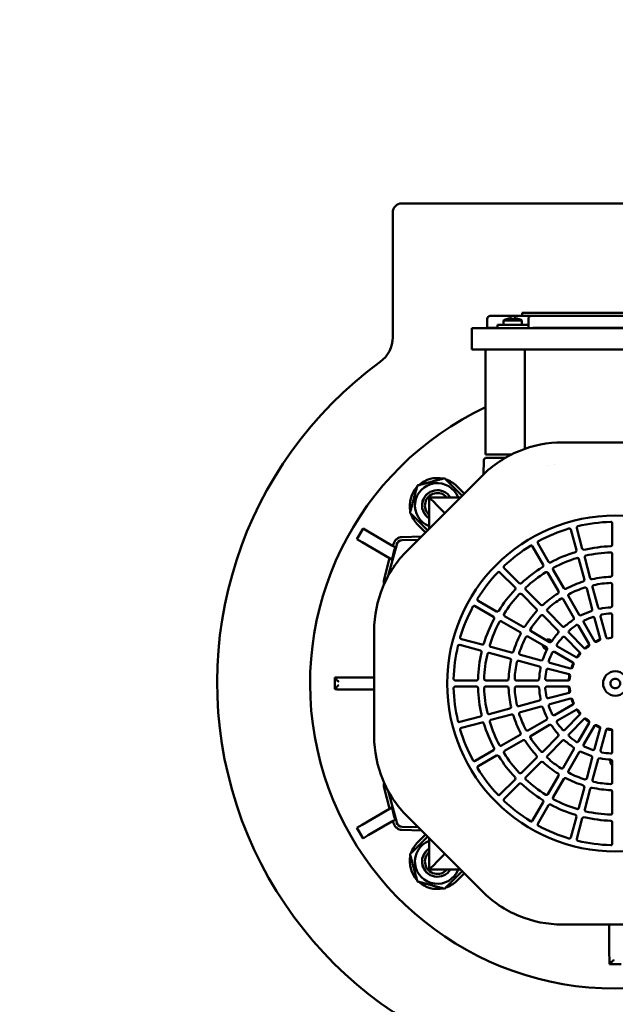
# Model space of a CAD drawing. Units: millimetres. Extents: x 2209 to 20209, y 1246 to 10629.
# Drawn here: x 18429 to 18624, y 8138 to 8461 of the extents above; entities that cross this region are included whole.
import ezdxf

# ---------------------------------------------------------------- set-up
doc = ezdxf.new("R2010")
doc.units = ezdxf.units.MM
doc.layers.get('Defpoints').update_dxf_attribs({"color": 80, "lineweight": 25})
doc.layers.add('Dimension (ISO)', color=7, linetype='Continuous', lineweight=18)
doc.layers.add('Visible (ISO)', color=7, linetype='Continuous', lineweight=50)
doc.styles.add('25AT(25)', font='calibri.ttf', dxfattribs={"height": 56.25})
doc.dimstyles.new('AT(25)', dxfattribs={"dimtxt": 56.25, "dimasz": 60, "dimexe": 40, "dimexo": 40, "dimgap": 40, "dimtad": 1, "dimdec": 0, "dimzin": 0, "dimdsep": 46, "dimtxsty": '25AT(25)', "dimcen": 0.09, "dimclrd": 3, "dimclre": 3, "dimclrt": 7, "dimadec": 1, "dimazin": 0, "dimtfac": 1, "dimtdec": 0, "dimtmove": 0, "dimatfit": 0, "dimfxl": 1, "dimtolj": 1, "dimtzin": 0, "dimarcsym": 0})

# ---------------------------------------------------------------- blocks, each defined once
blk = doc.blocks.new('*D57')
at = {"layer": 'Defpoints', "color": 0, "transparency": 16777216}
for p in [(18040.43, 8460.8), (19206.23, 8460.8), (18040.43, 7496)]:
    blk.add_point(p, dxfattribs=at)
at = {"layer": 'Dimension (ISO)', "color": 3, "lineweight": -2, "transparency": 16777216}
for p, q in [((18040.43, 8420.8), (18040.43, 7456)), ((19206.23, 8420.8), (19206.23, 7456)), ((19146.23, 7496), (18100.43, 7496))]:
    blk.add_line(p, q, dxfattribs=at)
at = {"layer": 'Dimension (ISO)', "color": 3, "transparency": 16777216}
for points in [[(18100.43, 7506), (18100.43, 7486), (18040.43, 7496)], [(19146.23, 7506), (19146.23, 7486), (19206.23, 7496)]]:
    blk.add_solid(points, dxfattribs=at)
at = {"layer": 'Dimension (ISO)', "color": 7, "transparency": 16777216, "insert": (18623.33, 7593.59), "char_height": 56.25, "attachment_point": 2, "style": '25AT(25)'}
blk.add_mtext('\\A1;1166', dxfattribs=at)

msp = doc.modelspace()

# ---------------------------------------------------------------- linework, layer by layer
at = {"layer": 'Visible (ISO)'}
for p, q in [((18553.83, 8400.6), (18692.83, 8400.6)), ((18550.83, 8356.71), (18550.83, 8397.6)), ((18654.29, 8364.75), (18593.29, 8364.75)), ((18593.29, 8364.75), (18593.29, 8363.75)), ((18581.79, 8359.85), (18581.79, 8362.75)), ((18583.29, 8363.75), (18582.79, 8363.75)), ((18583.29, 8363.75), (18590.19, 8363.75)), ((18593.19, 8362.24), (18587.19, 8362.24)), ((18587.19, 8360.75), (18587.19, 8362.24)), ((18588.49, 8362.8), (18588.49, 8362.78)), ((18589.64, 8363.01), (18589.64, 8362.98)), ((18589.76, 8363.01), (18589.76, 8362.78)), ((18590.19, 8363.75), (18596.29, 8363.75)), ((18590.61, 8362.78), (18590.61, 8363.01)), ((18590.74, 8362.98), (18590.74, 8363.01)), ((18591.89, 8362.78), (18591.89, 8362.8)), ((18593.19, 8360.75), (18593.19, 8362.24)), ((18595.29, 8359.85), (18595.29, 8362.75)), ((18596.79, 8363.75), (18596.29, 8363.75)), ((18596.79, 8363.75), (18650.79, 8363.75)), ((18577.96, 8359.75), (18576.79, 8359.75)), ((18576.79, 8352.75), (18576.79, 8359.75)), ((18577.96, 8359.75), (18591.11, 8359.75)), ((18583.29, 8359.85), (18581.79, 8359.85)), ((18583.29, 8359.85), (18585.19, 8359.85)), ((18585.19, 8360.75), (18590.19, 8360.75)), ((18585.19, 8359.85), (18585.19, 8360.75)), ((18595.29, 8360.75), (18590.19, 8360.75)), ((18593.94, 8359.75), (18591.11, 8359.75)), ((18653.63, 8359.75), (18593.94, 8359.75)), ((18596.79, 8359.75), (18596.79, 8359.85)), ((18596.79, 8359.85), (18650.79, 8359.85)), ((18577.96, 8352.75), (18576.79, 8352.75)), ((18577.96, 8352.75), (18591.11, 8352.75)), ((18581.27, 8318.25), (18581.27, 8352.75)), ((18593.94, 8352.75), (18591.11, 8352.75)), ((18593.94, 8352.75), (18653.63, 8352.75)), ((18594.15, 8352.75), (18594.15, 8320.15)), ((18641.08, 8322.25), (18606.47, 8322.25)), ((18580.58, 8311.77), (18580.75, 8316.48)), ((18589.68, 8318.25), (18581.27, 8318.25)), ((18581.55, 8317.25), (18581.9, 8317.25)), ((18581.9, 8317.25), (18587.83, 8317.25)), ((18601.7, 8314.73), (18601.7, 8314.73)), ((18603.84, 8314.97), (18603.84, 8314.97)), ((18580.15, 8311.35), (18555.67, 8286.87)), ((18571.8, 8307.95), (18574.28, 8305.47)), ((18562.77, 8293.97), (18562.77, 8304.25)), ((18563.05, 8303.97), (18562.77, 8304.25)), ((18562.77, 8304.25), (18573.05, 8304.25)), ((18563.05, 8303.97), (18564.49, 8302.53)), ((18565.18, 8301.85), (18564.49, 8302.53)), ((18565.18, 8301.85), (18567.92, 8299.11)), ((18539.09, 8290.58), (18541.12, 8294.03)), ((18541.12, 8294.03), (18542.85, 8293.01)), ((18561.55, 8292.75), (18559.07, 8295.22)), ((18609.22, 8293.68), (18611.04, 8286.92)), ((18612.97, 8287.43), (18611.16, 8294.2)), ((18622.77, 8295.73), (18622.77, 8288.72)), ((18540.82, 8289.56), (18539.09, 8290.58)), ((18550.5, 8288.52), (18542.85, 8293.01)), ((18553.86, 8291.24), (18560.27, 8291.47)), ((18559.18, 8290.38), (18553.9, 8290.2)), ((18540.82, 8289.56), (18548.48, 8285.07)), ((18552.14, 8288.79), (18549.37, 8278.48)), ((18550.5, 8288.52), (18551.6, 8287.88)), ((18550.91, 8288.28), (18551.12, 8289.06)), ((18596.67, 8288.2), (18600.17, 8282.13)), ((18601.9, 8283.13), (18598.4, 8289.2)), ((18548, 8277.42), (18549.84, 8284.27)), ((18550.54, 8283.86), (18548.48, 8285.07)), ((18613.63, 8277.25), (18611.81, 8284.02)), ((18613.75, 8284.53), (18615.56, 8277.77)), ((18622.77, 8278.72), (18622.77, 8285.72)), ((18592.32, 8276.11), (18587.37, 8281.06)), ((18603.4, 8280.53), (18606.91, 8274.47)), ((18585.96, 8279.65), (18590.91, 8274.7)), ((18605.17, 8273.47), (18601.67, 8279.53)), ((18601.87, 8279.13), (18601.87, 8279.13)), ((18603.65, 8280.16), (18603.65, 8280.16)), ((18594.45, 8273.99), (18599.4, 8269.04)), ((18614.4, 8274.35), (18616.22, 8267.58)), ((18618.15, 8268.1), (18616.34, 8274.87)), ((18622.77, 8275.71), (18622.77, 8268.7)), ((18597.99, 8267.62), (18593.03, 8272.58)), ((18606.67, 8270.86), (18610.18, 8264.79)), ((18611.91, 8265.79), (18608.41, 8271.86)), ((18577.83, 8268.62), (18583.89, 8265.12)), ((18584.89, 8266.85), (18578.83, 8270.35)), ((18587.49, 8265.35), (18593.56, 8261.85)), ((18600.11, 8265.5), (18605.07, 8260.54)), ((18606.48, 8261.96), (18601.52, 8266.91)), ((18617, 8264.68), (18618.81, 8257.89)), ((18620.75, 8258.41), (18618.93, 8265.19)), ((18622.77, 8265.7), (18622.77, 8258.68)), ((18592.56, 8260.12), (18586.49, 8263.62)), ((18611.68, 8262.19), (18615.19, 8256.11)), ((18616.93, 8257.11), (18613.41, 8263.19)), ((18544.77, 8260.55), (18544.77, 8225.94)), ((18580.11, 8255.98), (18573.34, 8257.8)), ((18595.16, 8258.62), (18601.23, 8255.11)), ((18602.23, 8256.84), (18596.16, 8260.35)), ((18607.19, 8258.42), (18612.16, 8253.45)), ((18613.57, 8254.86), (18608.61, 8259.83)), ((18621.03, 8258.14), (18621.04, 8258.08)), ((18572.82, 8255.87), (18579.59, 8254.05)), ((18583.01, 8255.21), (18589.77, 8253.39)), ((18610.91, 8251.83), (18604.83, 8255.34)), ((18589.25, 8251.46), (18582.49, 8253.28)), ((18599.44, 8250.8), (18592.67, 8252.62)), ((18603.83, 8253.61), (18609.91, 8250.1)), ((18592.16, 8250.69), (18598.93, 8248.87)), ((18601.83, 8248.09), (18608.61, 8246.28)), ((18609.13, 8248.21), (18602.35, 8250.03)), ((18531.84, 8241.34), (18531.84, 8245.16)), ((18536.17, 8245.25), (18544.77, 8245.25)), ((18578.3, 8244.25), (18571.29, 8244.25)), ((18571.29, 8242.25), (18578.3, 8242.25)), ((18581.3, 8244.25), (18588.3, 8244.25)), ((18588.3, 8242.25), (18581.3, 8242.25)), ((18598.32, 8244.25), (18591.31, 8244.25)), ((18591.31, 8242.25), (18598.32, 8242.25)), ((18608.35, 8244.25), (18601.32, 8244.25)), ((18601.32, 8242.25), (18608.35, 8242.25)), ((18544.77, 8241.25), (18536.17, 8241.25)), ((18608.61, 8240.22), (18601.83, 8238.4)), ((18602.35, 8236.47), (18609.13, 8238.29)), ((18598.93, 8237.63), (18592.16, 8235.81)), ((18592.67, 8233.88), (18599.44, 8235.69)), ((18609.91, 8236.4), (18603.83, 8232.89)), ((18579.59, 8232.45), (18572.82, 8230.63)), ((18582.49, 8233.22), (18589.25, 8235.04)), ((18589.77, 8233.1), (18583.01, 8231.29)), ((18604.83, 8231.16), (18610.91, 8234.67)), ((18612.16, 8233.05), (18607.19, 8228.08)), ((18573.34, 8228.7), (18580.11, 8230.51)), ((18601.23, 8231.39), (18595.16, 8227.88)), ((18596.16, 8226.15), (18602.23, 8229.66)), ((18608.61, 8226.67), (18613.57, 8231.63)), ((18615.19, 8230.39), (18611.68, 8224.31)), ((18613.41, 8223.31), (18616.93, 8229.39)), ((18618.81, 8228.61), (18617, 8221.82)), ((18586.49, 8222.88), (18592.56, 8226.38)), ((18605.07, 8225.96), (18600.11, 8221)), ((18618.93, 8221.31), (18620.75, 8228.09)), ((18622.77, 8227.82), (18622.77, 8220.8)), ((18593.56, 8224.65), (18587.49, 8221.15)), ((18601.52, 8219.59), (18606.48, 8224.54)), ((18583.89, 8221.38), (18577.83, 8217.88)), ((18578.83, 8216.14), (18584.89, 8219.65)), ((18610.18, 8221.7), (18606.67, 8215.63)), ((18608.41, 8214.63), (18611.91, 8220.7)), ((18616.22, 8218.92), (18614.4, 8212.15)), ((18593.03, 8213.92), (18597.99, 8218.88)), ((18599.4, 8217.46), (18594.45, 8212.51)), ((18616.34, 8211.63), (18618.15, 8218.4)), ((18622.77, 8217.79), (18622.77, 8210.78)), ((18601.67, 8206.97), (18605.17, 8213.03)), ((18590.91, 8211.8), (18585.96, 8206.85)), ((18587.37, 8205.43), (18592.32, 8210.39)), ((18606.91, 8212.03), (18603.4, 8205.97)), ((18611.81, 8202.48), (18613.63, 8209.25)), ((18549.84, 8202.23), (18548, 8209.07)), ((18549.37, 8208.03), (18552.14, 8197.71)), ((18615.56, 8208.73), (18613.75, 8201.96)), ((18622.77, 8200.78), (18622.77, 8207.78)), ((18600.17, 8204.37), (18596.67, 8198.3)), ((18598.4, 8197.3), (18601.9, 8203.37)), ((18540.82, 8196.94), (18548.48, 8201.43)), ((18550.54, 8202.64), (18548.48, 8201.43)), ((18555.68, 8199.62), (18580.15, 8175.15)), ((18611.04, 8199.58), (18609.22, 8192.82)), ((18540.82, 8196.94), (18539.09, 8195.92)), ((18550.5, 8197.98), (18542.85, 8193.49)), ((18550.5, 8197.98), (18551.6, 8198.62)), ((18551.12, 8197.43), (18550.91, 8198.22)), ((18611.16, 8192.3), (18612.97, 8199.06)), ((18622.77, 8197.77), (18622.77, 8190.77)), ((18541.12, 8192.47), (18539.09, 8195.92)), ((18541.12, 8192.47), (18542.85, 8193.49)), ((18560.27, 8195.03), (18553.86, 8195.25)), ((18553.9, 8196.3), (18559.18, 8196.12)), ((18559.07, 8191.28), (18561.55, 8193.75)), ((18562.77, 8182.25), (18562.77, 8192.53)), ((18567.91, 8187.39), (18565.18, 8184.65)), ((18564.49, 8183.97), (18563.05, 8182.53)), ((18564.49, 8183.97), (18565.18, 8184.65)), ((18562.77, 8182.25), (18563.05, 8182.53)), ((18573.05, 8182.25), (18562.77, 8182.25)), ((18574.28, 8181.02), (18571.8, 8178.55)), ((18641.08, 8164.25), (18606.46, 8164.25)), ((18621.77, 8155.64), (18621.77, 8164.25)), ((18625.69, 8151.31), (18621.86, 8151.31))]:
    msp.add_line(p, q, dxfattribs=at)
for radius in [55.06, 4]:
    msp.add_circle((18623.77, 8243.25), radius, dxfattribs=at)
for centre, radius, start, end in [((18553.83, 8397.6), 3, 90, 180), ((18582.79, 8362.75), 1, 90, 180), ((18590.19, 8357.05), 6, 106.4592, 120), ((18590.19, 8357.05), 5.98, 95.2731, 106.5019), ((18590.19, 8357.05), 5.75, 85.7643, 94.2357), ((18590.19, 8357.05), 5.98, 73.4981, 84.7269), ((18590.19, 8357.05), 6, 60, 73.5408), ((18596.29, 8362.75), 1, 90, 180), ((18585.09, 8359.85), 0.1, 270, 0), ((18595.19, 8359.85), 0.1, 270, 0), ((18540.83, 8356.71), 10, 306.1063, 0), ((18623.33, 8243.6), 130, 126.1063, 53.8937), ((18623.77, 8243.25), 100, 115.1506, 64.8494), ((18581.55, 8316.45), 0.8, 90, 178), ((18565.44, 8301.59), 9, 77.734, 132.266), ((18565.44, 8301.59), 9, 45, 72.266), ((18565.44, 8301.59), 9, 137.734, 192.266), ((18565.44, 8301.59), 7.32, 21.3547, 248.6453), ((18565.44, 8301.59), 5, 89.8204, 237.8086), ((18565.49, 8301.59), 5, 32.1906, 237.1143), ((18565.49, 8301.59), 4.08, 40.7601, 228.2849), ((18565.44, 8301.59), 9, 197.734, 225), ((18623.77, 8243.25), 53, 106.6372, 118.3628), ((18608.74, 8293.55), 0.5, 15, 106.6372), ((18611.64, 8294.33), 0.5, 103.3628, 195), ((18623.77, 8243.25), 53, 91.6372, 103.3628), ((18622.27, 8295.73), 0.5, 0, 91.6372), ((18553.97, 8288.3), 2.94, 92, 165), ((18553.97, 8288.3), 1.9, 92, 165), ((18623.77, 8243.25), 53, 121.6372, 133.3628), ((18596.23, 8287.95), 0.5, 30, 121.6372), ((18598.83, 8289.45), 0.5, 118.3628, 210), ((18610.55, 8286.79), 0.5, 286.8892, 15), ((18613.45, 8287.56), 0.5, 195, 283.1108), ((18623.77, 8243.25), 45, 91.8892, 103.1108), ((18622.27, 8288.72), 0.5, 271.8892, 0), ((18623.77, 8243.25), 45, 106.8892, 118.1108), ((18623.77, 8243.25), 43, 107.0226, 117.9774), ((18611.33, 8283.89), 0.5, 15, 107.0226), ((18614.23, 8284.66), 0.5, 102.9774, 195), ((18623.77, 8243.25), 43, 92.0226, 102.9774), ((18622.27, 8285.72), 0.5, 0, 92.0226), ((18587.73, 8281.42), 0.5, 133.3628, 225), ((18623.77, 8243.25), 45, 121.8892, 133.1108), ((18599.74, 8281.88), 0.5, 301.8892, 30), ((18602.33, 8283.38), 0.5, 210, 298.1108), ((18603.84, 8280.78), 0.5, 117.9774, 210), ((18550.85, 8276.66), 2.94, 165.0366, 197.1892), ((18623.77, 8243.25), 53, 136.6372, 148.3628), ((18585.6, 8279.3), 0.5, 45, 136.6372), ((18623.77, 8243.25), 43, 122.0226, 132.9774), ((18601.24, 8279.28), 0.5, 30, 122.0226), ((18613.14, 8277.12), 0.5, 287.4217, 15), ((18616.04, 8277.9), 0.5, 195, 282.5783), ((18623.77, 8243.25), 35, 92.4217, 102.5783), ((18622.27, 8278.72), 0.5, 272.4217, 0), ((18623.77, 8243.25), 45, 136.8892, 148.1108), ((18590.56, 8274.34), 0.5, 316.8892, 45), ((18592.68, 8276.47), 0.5, 225, 313.1108), ((18594.8, 8274.34), 0.5, 132.9774, 225), ((18607.34, 8274.72), 0.5, 210, 297.5783), ((18623.77, 8243.25), 35, 107.4217, 117.5783), ((18623.77, 8243.25), 33, 107.6454, 117.3546), ((18613.92, 8274.22), 0.5, 15, 107.6454), ((18616.82, 8275), 0.5, 102.3546, 195), ((18623.77, 8243.25), 33, 92.6454, 102.3546), ((18622.27, 8275.71), 0.5, 0, 92.6454), ((18579.08, 8270.79), 0.5, 148.3628, 240), ((18623.77, 8243.25), 43, 137.0226, 147.9774), ((18592.68, 8272.22), 0.5, 45, 137.0226), ((18623.77, 8243.25), 35, 122.4217, 132.5783), ((18623.77, 8243.25), 33, 122.6454, 132.3546), ((18604.74, 8273.22), 0.5, 302.4217, 30), ((18606.24, 8270.61), 0.5, 30, 122.6454), ((18608.84, 8272.11), 0.5, 117.3546, 210), ((18623.77, 8243.25), 53, 151.6372, 163.3628), ((18577.58, 8268.19), 0.5, 60, 151.6372), ((18597.63, 8267.27), 0.5, 317.4217, 45), ((18599.75, 8269.39), 0.5, 225, 312.5783), ((18601.88, 8267.27), 0.5, 132.3546, 225), ((18615.74, 8267.45), 0.5, 288.3723, 15), ((18618.63, 8268.23), 0.5, 195, 281.6277), ((18623.77, 8243.25), 25, 93.3723, 101.6277), ((18622.27, 8268.7), 0.5, 273.3723, 0), ((18623.77, 8243.25), 45, 151.8892, 163.1108), ((18583.64, 8264.69), 0.5, 331.8892, 60), ((18585.14, 8267.29), 0.5, 240, 328.1108), ((18587.74, 8265.78), 0.5, 147.9774, 240), ((18623.77, 8243.25), 35, 137.4217, 147.5783), ((18623.77, 8243.25), 33, 137.6454, 147.3546), ((18599.76, 8265.14), 0.5, 45, 137.6454), ((18623.77, 8243.25), 25, 123.3723, 131.6277), ((18609.75, 8264.54), 0.5, 303.3723, 30), ((18612.34, 8266.04), 0.5, 210, 296.6277), ((18623.77, 8243.25), 25, 108.3723, 116.6277), ((18623.77, 8243.25), 23, 108.8226, 116.1774), ((18616.51, 8264.55), 0.5, 15, 108.8226), ((18619.41, 8265.32), 0.5, 101.1774, 195), ((18623.77, 8243.25), 23, 93.8226, 101.1774), ((18622.27, 8265.7), 0.5, 0, 93.8226), ((18623.77, 8243.25), 43, 152.0226, 162.9774), ((18586.24, 8263.19), 0.5, 60, 152.0226), ((18593.81, 8262.28), 0.5, 240, 327.5783), ((18596.41, 8260.78), 0.5, 147.3546, 240), ((18606.83, 8262.31), 0.5, 225, 311.6277), ((18623.77, 8243.25), 23, 123.8226, 131.1774), ((18611.25, 8261.94), 0.5, 30, 123.8226), ((18613.85, 8263.44), 0.5, 116.1774, 210), ((18573.47, 8258.28), 0.5, 163.3628, 255), ((18623.77, 8243.25), 35, 152.4217, 162.5783), ((18623.77, 8243.25), 33, 152.6454, 162.3546), ((18592.31, 8259.68), 0.5, 332.4217, 60), ((18594.91, 8258.18), 0.5, 60, 152.6454), ((18601.69, 8256), 1.69, 40.9873, 113.7724), ((18623.77, 8243.25), 25, 138.3723, 146.6277), ((18623.77, 8243.25), 23, 138.8226, 146.1774), ((18604.71, 8260.19), 0.5, 318.3723, 45), ((18606.84, 8258.06), 0.5, 45, 138.8226), ((18608.96, 8260.18), 0.5, 131.1774, 225), ((18623.77, 8243.25), 15.27, 108.9038, 116.0962), ((18618.33, 8257.76), 0.5, 290.5534, 15), ((18621.23, 8258.54), 0.5, 195, 279.4466), ((18623.77, 8243.25), 15, 95.5534, 99.4466), ((18622.27, 8258.68), 0.5, 275.5534, 0), ((18623.77, 8243.25), 53, 166.6372, 178.3628), ((18572.69, 8255.38), 0.5, 75, 166.6372), ((18580.24, 8256.47), 0.5, 255, 343.1108), ((18583.14, 8255.69), 0.5, 162.9774, 255), ((18601.69, 8256), 1.69, 186.2276, 259.0127), ((18623.77, 8243.25), 25, 153.3723, 161.6277), ((18601.69, 8256), 1.5, 191.8103, 260.8701), ((18601.69, 8256), 1.5, 39.1299, 108.1897), ((18600.98, 8254.68), 0.5, 333.3723, 60), ((18602.48, 8257.28), 0.5, 240, 326.6277), ((18605.08, 8255.77), 0.5, 146.1774, 240), ((18613.93, 8255.22), 0.5, 225, 309.4466), ((18623.77, 8243.25), 15.27, 123.9038, 131.0962), ((18623.77, 8243.25), 15, 125.5534, 129.4466), ((18614.76, 8255.86), 0.5, 305.5534, 30), ((18617.36, 8257.36), 0.5, 210, 294.4466), ((18623.77, 8243.25), 15, 110.5534, 114.4466), ((18623.77, 8243.25), 45, 166.8892, 178.1108), ((18579.46, 8253.57), 0.5, 346.8892, 75), ((18623.77, 8243.25), 43, 167.0226, 177.9774), ((18582.36, 8252.79), 0.5, 75, 167.0226), ((18589.13, 8250.98), 0.5, 347.4217, 75), ((18589.9, 8253.88), 0.5, 255, 342.5783), ((18592.8, 8253.1), 0.5, 162.3546, 255), ((18623.77, 8243.25), 23, 153.8226, 161.1774), ((18603.58, 8253.17), 0.5, 60, 153.8226), ((18611.16, 8252.26), 0.5, 240, 324.4466), ((18623.77, 8243.25), 15.27, 138.9038, 146.0962), ((18623.77, 8243.25), 15, 140.5534, 144.4466), ((18611.8, 8253.1), 0.5, 320.5534, 45), ((18623.77, 8243.25), 35, 167.4217, 177.5783), ((18623.77, 8243.25), 33, 167.6454, 177.3546), ((18592.03, 8250.2), 0.5, 75, 167.6454), ((18623.77, 8243.25), 25, 168.3723, 176.6277), ((18598.8, 8248.39), 0.5, 348.3723, 75), ((18599.57, 8251.29), 0.5, 255, 341.6277), ((18601.7, 8247.61), 0.5, 75, 168.8226), ((18602.48, 8250.51), 0.5, 161.1774, 255), ((18609.26, 8248.69), 0.5, 255, 339.4466), ((18623.77, 8243.25), 15.27, 153.9038, 161.0962), ((18623.77, 8243.25), 15, 155.5534, 159.4466), ((18609.66, 8249.66), 0.5, 335.5534, 60), ((18571.29, 8244.75), 0.5, 178.3628, 270), ((18578.3, 8244.75), 0.5, 270, 358.1108), ((18581.3, 8244.75), 0.5, 177.9774, 270), ((18591.31, 8244.75), 0.5, 177.3546, 270), ((18623.77, 8243.25), 23, 168.8226, 176.1774), ((18601.32, 8244.75), 0.5, 176.1774, 270), ((18623.77, 8243.25), 15.27, 168.9038, 176.0962), ((18608.48, 8245.79), 0.5, 350.5534, 75), ((18623.77, 8243.25), 15, 170.5534, 174.4466), ((18571.29, 8241.75), 0.5, 90, 181.6372), ((18623.77, 8243.25), 53, 181.6372, 193.3628), ((18578.3, 8241.75), 0.5, 1.8892, 90), ((18623.77, 8243.25), 45, 181.8892, 193.1108), ((18581.3, 8241.75), 0.5, 90, 182.0226), ((18623.77, 8243.25), 43, 182.0226, 192.9774), ((18588.3, 8244.75), 0.5, 270, 357.5783), ((18588.3, 8241.75), 0.5, 2.4217, 90), ((18623.77, 8243.25), 35, 182.4217, 192.5783), ((18591.31, 8241.75), 0.5, 90, 182.6454), ((18623.77, 8243.25), 33, 182.6454, 192.3546), ((18598.32, 8244.75), 0.5, 270, 356.6277), ((18598.32, 8241.75), 0.5, 3.3723, 90), ((18623.77, 8243.25), 25, 183.3723, 191.6277), ((18601.32, 8241.75), 0.5, 90, 183.8226), ((18623.77, 8243.25), 23, 183.8226, 191.1774), ((18608.35, 8244.75), 0.5, 270, 354.4466), ((18608.35, 8241.75), 0.5, 5.5534, 90), ((18623.77, 8243.25), 15.27, 183.9038, 191.0962), ((18623.77, 8243.25), 15, 185.5534, 189.4466), ((18601.7, 8238.89), 0.5, 191.1774, 285), ((18608.48, 8240.71), 0.5, 285, 9.4466), ((18609.26, 8237.81), 0.5, 20.5534, 105), ((18623.77, 8243.25), 15.27, 198.9038, 206.0962), ((18589.13, 8235.52), 0.5, 285, 12.5783), ((18592.03, 8236.3), 0.5, 192.3546, 285), ((18598.8, 8238.11), 0.5, 285, 11.6277), ((18599.57, 8235.21), 0.5, 18.3723, 105), ((18623.77, 8243.25), 25, 198.3723, 206.6277), ((18602.48, 8235.99), 0.5, 105, 198.8226), ((18623.77, 8243.25), 23, 198.8226, 206.1774), ((18623.77, 8243.25), 15, 200.5534, 204.4466), ((18609.66, 8236.83), 0.5, 300, 24.4466), ((18579.46, 8232.93), 0.5, 285, 13.1108), ((18582.36, 8233.7), 0.5, 192.9774, 285), ((18589.9, 8232.62), 0.5, 17.4217, 105), ((18623.77, 8243.25), 35, 197.4217, 207.5783), ((18592.8, 8233.4), 0.5, 105, 197.6454), ((18623.77, 8243.25), 33, 197.6454, 207.3546), ((18600.98, 8231.82), 0.5, 300, 26.6277), ((18603.58, 8233.32), 0.5, 206.1774, 300), ((18611.16, 8234.24), 0.5, 35.5534, 120), ((18623.77, 8243.25), 15.27, 213.9038, 221.0962), ((18623.77, 8243.25), 15, 215.5534, 219.4466), ((18611.8, 8233.4), 0.5, 315, 39.4466), ((18572.69, 8231.12), 0.5, 193.3628, 285), ((18573.47, 8228.22), 0.5, 105, 196.6372), ((18580.24, 8230.03), 0.5, 16.8892, 105), ((18623.77, 8243.25), 45, 196.8892, 208.1108), ((18583.14, 8230.81), 0.5, 105, 197.0226), ((18623.77, 8243.25), 43, 197.0226, 207.9774), ((18602.48, 8229.22), 0.5, 33.3723, 120), ((18623.77, 8243.25), 25, 213.3723, 221.6277), ((18605.08, 8230.72), 0.5, 120, 213.8226), ((18623.77, 8243.25), 23, 213.8226, 221.1774), ((18613.93, 8231.28), 0.5, 50.5534, 135), ((18623.77, 8243.25), 15.27, 228.9038, 236.0962), ((18623.77, 8243.25), 15, 230.5534, 234.4466), ((18614.76, 8230.64), 0.5, 330, 54.4466), ((18617.36, 8229.14), 0.5, 65.5534, 150), ((18623.77, 8243.25), 15.27, 243.9038, 251.0962), ((18623.77, 8243.25), 15, 245.5534, 249.4466), ((18618.33, 8228.74), 0.5, 345, 69.4466), ((18623.77, 8243.25), 53, 196.6372, 208.3628), ((18592.31, 8226.81), 0.5, 300, 27.5783), ((18594.91, 8228.32), 0.5, 207.3546, 300), ((18596.41, 8225.72), 0.5, 120, 212.6454), ((18623.77, 8243.25), 33, 212.6454, 222.3546), ((18604.71, 8226.31), 0.5, 315, 41.6277), ((18606.84, 8228.44), 0.5, 221.1774, 315), ((18608.96, 8226.31), 0.5, 135, 228.8226), ((18623.77, 8243.25), 23, 228.8226, 236.1774), ((18621.23, 8227.96), 0.5, 80.5534, 165), ((18623.77, 8243.25), 15.27, 258.9038, 266.0962), ((18623.77, 8243.25), 15, 260.5534, 264.4466), ((18622.27, 8227.82), 0.5, 0, 84.4466), ((18586.24, 8223.31), 0.5, 207.9774, 300), ((18593.81, 8224.22), 0.5, 32.4217, 120), ((18623.77, 8243.25), 35, 212.4217, 222.5783), ((18606.83, 8224.19), 0.5, 48.3723, 135), ((18623.77, 8243.25), 25, 228.3723, 236.6277), ((18609.75, 8221.95), 0.5, 330, 56.6277), ((18611.25, 8224.56), 0.5, 236.1774, 330), ((18613.85, 8223.06), 0.5, 150, 243.8226), ((18623.77, 8243.25), 23, 243.8226, 251.1774), ((18583.64, 8221.81), 0.5, 300, 28.1108), ((18585.14, 8219.21), 0.5, 31.8892, 120), ((18623.77, 8243.25), 45, 211.8892, 223.1108), ((18587.74, 8220.71), 0.5, 120, 212.0226), ((18623.77, 8243.25), 43, 212.0226, 222.9774), ((18597.63, 8219.23), 0.5, 315, 42.5783), ((18599.76, 8221.35), 0.5, 222.3546, 315), ((18601.88, 8219.23), 0.5, 135, 227.6454), ((18612.34, 8220.45), 0.5, 63.3723, 150), ((18623.77, 8243.25), 25, 243.3723, 251.6277), ((18615.74, 8219.05), 0.5, 345, 71.6277), ((18616.51, 8221.95), 0.5, 251.1774, 345), ((18619.41, 8221.18), 0.5, 165, 258.8226), ((18623.77, 8243.25), 23, 258.8226, 266.1774), ((18622.27, 8220.8), 0.5, 266.1774, 0), ((18577.58, 8218.31), 0.5, 208.3628, 300), ((18579.08, 8215.71), 0.5, 120, 211.6372), ((18599.75, 8217.11), 0.5, 47.4217, 135), ((18623.77, 8243.25), 35, 227.4217, 237.5783), ((18623.77, 8243.25), 33, 227.6454, 237.3546), ((18618.63, 8218.27), 0.5, 78.3723, 165), ((18623.77, 8243.25), 25, 258.3723, 266.6277), ((18623.77, 8217.75), 1.69, 160.9873, 233.7724), ((18623.77, 8217.75), 1.5, 159.1299, 228.1897), ((18622.27, 8217.79), 0.5, 0, 86.6277), ((18623.77, 8243.25), 53, 211.6372, 223.3628), ((18590.56, 8212.15), 0.5, 315, 43.1108), ((18592.68, 8214.28), 0.5, 222.9774, 315), ((18594.8, 8212.16), 0.5, 135, 227.0226), ((18604.74, 8213.28), 0.5, 330, 57.5783), ((18606.24, 8215.88), 0.5, 237.3546, 330), ((18608.84, 8214.38), 0.5, 150, 242.6454), ((18623.77, 8243.25), 33, 242.6454, 252.3546), ((18550.85, 8209.83), 2.94, 162.7948, 194.9634), ((18592.68, 8210.03), 0.5, 46.8892, 135), ((18623.77, 8243.25), 45, 226.8892, 238.1108), ((18623.77, 8243.25), 43, 227.0226, 237.9774), ((18607.34, 8211.78), 0.5, 62.4217, 150), ((18623.77, 8243.25), 35, 242.4217, 252.5783), ((18613.14, 8209.38), 0.5, 345, 72.5783), ((18613.92, 8212.28), 0.5, 252.3546, 345), ((18616.82, 8211.5), 0.5, 165, 257.6454), ((18623.77, 8243.25), 33, 257.6454, 267.3546), ((18622.27, 8210.78), 0.5, 267.3546, 0), ((18585.6, 8207.2), 0.5, 223.3628, 315), ((18601.24, 8207.22), 0.5, 237.9774, 330), ((18616.04, 8208.6), 0.5, 77.4217, 165), ((18623.77, 8243.25), 35, 257.4217, 267.5783), ((18622.27, 8207.78), 0.5, 0, 87.5783), ((18587.73, 8205.08), 0.5, 135, 226.6372), ((18623.77, 8243.25), 53, 226.6372, 238.3628), ((18599.74, 8204.62), 0.5, 330, 58.1108), ((18602.33, 8203.12), 0.5, 61.8892, 150), ((18623.77, 8243.25), 45, 241.8892, 253.1108), ((18603.84, 8205.72), 0.5, 150, 242.0226), ((18623.77, 8243.25), 43, 242.0226, 252.9774), ((18610.55, 8199.71), 0.5, 345, 73.1108), ((18611.33, 8202.61), 0.5, 252.9774, 345), ((18614.23, 8201.83), 0.5, 165, 257.0226), ((18623.77, 8243.25), 43, 257.0226, 267.9774), ((18622.27, 8200.78), 0.5, 267.9774, 0), ((18553.97, 8198.2), 2.94, 195, 268), ((18553.97, 8198.2), 1.9, 195, 268), ((18596.23, 8198.55), 0.5, 238.3628, 330), ((18598.83, 8197.05), 0.5, 150, 241.6372), ((18623.77, 8243.25), 53, 241.6372, 253.3628), ((18613.45, 8198.94), 0.5, 76.8892, 165), ((18623.77, 8243.25), 45, 256.8892, 268.1108), ((18622.27, 8197.77), 0.5, 0, 88.1108), ((18565.44, 8184.91), 9, 135, 162.266), ((18565.44, 8184.91), 7.32, 111.3547, 338.6453), ((18608.74, 8192.95), 0.5, 253.3628, 345), ((18611.64, 8192.17), 0.5, 165, 256.6372), ((18623.77, 8243.25), 53, 256.6372, 268.3628), ((18622.27, 8190.77), 0.5, 268.3628, 0), ((18565.44, 8184.91), 9, 167.734, 222.266), ((18565.44, 8184.91), 5, 122.1914, 270.1796), ((18565.49, 8184.91), 5, 122.8857, 327.8094), ((18565.49, 8184.91), 4.08, 131.7151, 319.2399), ((18565.44, 8184.91), 9, 227.734, 282.266), ((18565.44, 8184.91), 9, 287.734, 315)]:
    msp.add_arc(centre, radius, start, end, dxfattribs=at)
for centre, major_axis, ratio, start_param, end_param in [((18590.28, 8357.05), (0, 6), 0.766044, 0.113465, 0.286234), ((18590.07, 8357.05), (0, 6), 0.642788, 0.113465, 0.286234), ((18590.09, 8357.05), (0, 6), 0.766044, 5.996952, 6.16972), ((18590.3, 8357.05), (0, 6), 0.642788, 5.996952, 6.16972), ((18550.19, 8283.04), (-2.45, -9.11), 0.013873, 1.664701, 2.134252), ((18550.19, 8203.46), (-2.45, 9.11), 0.013873, 4.148934, 4.618485)]:
    msp.add_ellipse(centre, major_axis=major_axis, ratio=ratio, start_param=start_param, end_param=end_param, dxfattribs=at)
for points, knots in [([(18580.15, 8311.35), (18583.61, 8314.81), (18587.73, 8317.56), (18596.78, 8321.3), (18601.57, 8322.25), (18606.47, 8322.25)], [0, 0, 0, 0, 0.5, 0.5, 1, 1, 1, 1]), ([(18544.77, 8260.55), (18544.77, 8265.45), (18545.74, 8270.3), (18549.5, 8279.35), (18552.21, 8283.41), (18555.67, 8286.87)], [0, 0, 0, 0, 0.5, 0.5, 1, 1, 1, 1]), ([(18620.86, 8258.2), (18620.86, 8258.2), (18620.86, 8258.2), (18620.91, 8258.2), (18620.95, 8258.19), (18621.01, 8258.17), (18621.02, 8258.15), (18621.03, 8258.14), (18621.03, 8258.14), (18621.03, 8258.14), (18621.03, 8258.14)], [0.27154964, 0.27154964, 0.27154964, 0.27154964, 0.27198346, 0.27198346, 0.2912341, 0.2912341, 0.31048474, 0.31048474, 0.31048474, 0.31118858, 0.31118858, 0.31118858, 0.31118858]), ([(18531.84, 8245.16), (18531.99, 8245.16), (18532.15, 8245.16), (18532.49, 8245.17), (18532.66, 8245.17), (18533.23, 8245.18), (18533.6, 8245.19), (18534.83, 8245.23), (18535.46, 8245.25), (18536.17, 8245.25)], [0, 0, 0, 0, 0.0469935, 0.0469935, 0.1005757, 0.1005757, 0.2180582, 0.2180582, 0.4575445, 0.4575445, 0.4575445, 0.4575445]), ([(18533.16, 8243.75), (18533.15, 8243.75), (18533.15, 8243.75), (18532.88, 8244.04), (18532.62, 8244.31), (18532.27, 8244.69), (18532.15, 8244.82), (18531.96, 8245.02), (18531.89, 8245.1), (18531.84, 8245.16)], [-0.2245183, -0.2245183, -0.2245183, -0.2245183, -0.2238181, -0.2238181, -0.1152563, -0.1152563, -0.0542202, -0.0542202, -0.0002266, -0.0002266, -0.0002266, -0.0002266]), ([(18623.77, 8241.67), (18624.19, 8241.67), (18624.6, 8241.84), (18625.18, 8242.43), (18625.35, 8242.84), (18625.35, 8243.66), (18625.18, 8244.07), (18624.6, 8244.65), (18624.19, 8244.82), (18623.36, 8244.82), (18622.95, 8244.65), (18622.37, 8244.07), (18622.2, 8243.66), (18622.2, 8242.84), (18622.37, 8242.43), (18622.95, 8241.84), (18623.36, 8241.67), (18623.77, 8241.67)], [0, 0, 0, 0, 0.125, 0.125, 0.25, 0.25, 0.375, 0.375, 0.5, 0.5, 0.625, 0.625, 0.75, 0.75, 0.875, 0.875, 1, 1, 1, 1]), ([(18531.84, 8241.34), (18531.88, 8241.38), (18531.93, 8241.44), (18532.1, 8241.62), (18532.24, 8241.78), (18532.63, 8242.19), (18532.88, 8242.47), (18533.15, 8242.75), (18533.15, 8242.75), (18533.16, 8242.75)], [-0.2536632, -0.2536632, -0.2536632, -0.2536632, -0.2028658, -0.2028658, -0.1158563, -0.1158563, 0, 0, 0.0007571, 0.0007571, 0.0007571, 0.0007571]), ([(18536.17, 8241.25), (18535.75, 8241.25), (18535.26, 8241.26), (18533.91, 8241.3), (18532.79, 8241.33), (18531.84, 8241.34)], [1.3758877, 1.3758877, 1.3758877, 1.3758877, 1.4997176, 1.4997176, 1.7813865, 1.7813865, 1.7813865, 1.7813865]), ([(18555.68, 8199.62), (18552.21, 8203.09), (18549.46, 8207.21), (18545.72, 8216.25), (18544.77, 8221.05), (18544.77, 8225.94)], [0, 0, 0, 0, 0.5, 0.5, 1, 1, 1, 1]), ([(18606.46, 8164.25), (18601.57, 8164.25), (18596.72, 8165.21), (18587.67, 8168.97), (18583.61, 8171.69), (18580.15, 8175.15)], [0, 0, 0, 0, 0.5, 0.5, 1, 1, 1, 1]), ([(18621.86, 8151.31), (18621.86, 8151.47), (18621.86, 8151.63), (18621.86, 8151.96), (18621.85, 8152.14), (18621.84, 8152.71), (18621.83, 8153.07), (18621.8, 8154.31), (18621.77, 8154.93), (18621.77, 8155.64)], [0, 0, 0, 0, 0.0469935, 0.0469935, 0.1005757, 0.1005757, 0.2180582, 0.2180582, 0.4575445, 0.4575445, 0.4575445, 0.4575445]), ([(18623.27, 8152.63), (18623.27, 8152.63), (18623.27, 8152.63), (18622.99, 8152.36), (18622.71, 8152.1), (18622.33, 8151.75), (18622.21, 8151.63), (18622, 8151.44), (18621.92, 8151.36), (18621.86, 8151.31)], [-0.2245183, -0.2245183, -0.2245183, -0.2245183, -0.2238181, -0.2238181, -0.1152563, -0.1152563, -0.0542202, -0.0542202, -0.0002266, -0.0002266, -0.0002266, -0.0002266])]:
    msp.add_open_spline(points, degree=3, knots=knots, dxfattribs=at)
for points, weights in [([(18558.91, 8308.12), (18563.37, 8309.31), (18567.83, 8310.51)], [1, 1.15470053838, 1]), ([(18567.83, 8310.51), (18570.78, 8307.56), (18573.57, 8304.77)], [1, 1.13773488832, 1.03021013295]), ([(18556.51, 8299.19), (18557.71, 8303.66), (18558.91, 8308.12)], [1, 1.15470053838, 1]), ([(18562.25, 8293.45), (18559.47, 8296.24), (18556.51, 8299.19)], [1.03021013295, 1.13773488832, 1]), ([(18556.51, 8187.3), (18559.47, 8190.25), (18562.25, 8193.04)], [1, 1.13773488832, 1.03021013295]), ([(18558.91, 8178.38), (18557.71, 8182.84), (18556.51, 8187.3)], [1, 1.15470053838, 1]), ([(18573.57, 8181.73), (18570.78, 8178.94), (18567.83, 8175.99)], [1.03021013295, 1.13773488832, 1]), ([(18567.83, 8175.99), (18563.37, 8177.19), (18558.91, 8178.38)], [1, 1.15470053838, 1])]:
    msp.add_rational_spline(points, weights, degree=2, dxfattribs=at)

# ---------------------------------------------------------------- dimensions: what is measured, and where the dimension line sits
at = {"layer": 'Dimension (ISO)', "color": 5, "true_color": 0x0000ff}
dim = msp.add_linear_dim(base=(18040.43, 7496), p1=(19206.23, 8460.8), p2=(18040.43, 8460.8), angle=180, dimstyle='AT(25)', dxfattribs=at)
dim.commit()
dim.dimension.update_dxf_attribs({"geometry": '*D57', "text_midpoint": (18623.33, 7496), "dimtype": 160})

doc.saveas('drawing.dxf')
